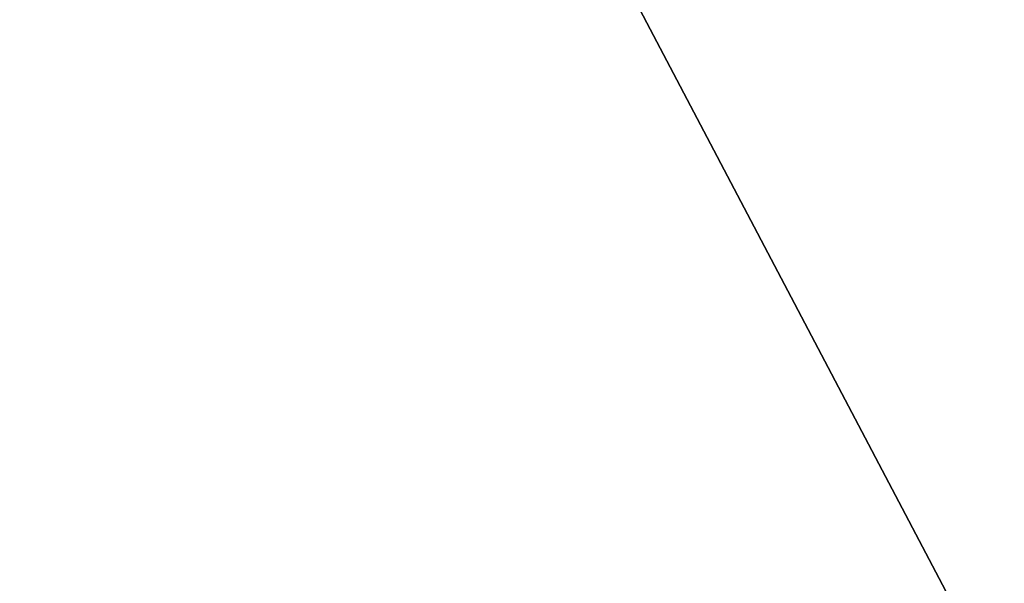
# Model space of a CAD drawing. Units: millimetres. Extents: x 315418 to 337925, y 7660169 to 7670948.
# Drawn here: x 321746 to 322393, y 7662902 to 7663272 of the extents above; entities that cross this region are included whole.
import ezdxf

# ---------------------------------------------------------------- set-up
doc = ezdxf.new("R2010")
doc.units = ezdxf.units.MM
doc.header["$LTSCALE"] = 2
for name, color, linetype in [('courbe ne niveau', 1, 'Continuous'), ('foncier2012Polygon', 7, 'Continuous'), ('pci_vecteurPolygon', 255, 'Continuous')]:
    doc.layers.add(name, color=color, linetype=linetype)

msp = doc.modelspace()

# ---------------------------------------------------------------- linework, layer by layer
at = {"linetype": 'Continuous'}
for points in [[(322493.79, 7662632.21), (320969.98, 7665528.01), (321064.53, 7665529.4), (321181.83, 7665550.63), (321270.81, 7665631.89), (321346.49, 7665685.21), (321435.63, 7665716.65)], [(320746.23, 7665371.4), (320969.98, 7665528.01), (322493.79, 7662632.21)]]:
    msp.add_lwpolyline(points, dxfattribs=at)
at = {"layer": 'courbe ne niveau', "color": 151, "linetype": 'Continuous', "true_color": 0x52b6f8, "const_width": 0.0000000052}
for points in [[(322167.368, 7663238.761), (322181.979, 7663252.818), (322179.53, 7663255.648), (322177.898, 7663261.716), (322178.508, 7663271.384), (322183.282, 7663284.332), (322173.189, 7663291.87), (322149.994, 7663295.619), (322140.791, 7663309.267), (322133.947, 7663327.793), (322123.203, 7663342.3), (322084.151, 7663377.373), (322047.424, 7663402.268), (322040.621, 7663417.525), (322035.426, 7663450.628), (322027.856, 7663465.785), (322015.628, 7663481.182), (322003.82, 7663492.469), (321993.43, 7663506.306), (321986.009, 7663522.393), (321981.292, 7663540.13), (321983.312, 7663577.012)], [(321861.703, 7663254.628), (321851.511, 7663274.704), (321849.276, 7663285.731), (321841.261, 7663300.938), (321831.143, 7663312.906), (321814.52, 7663325.403), (321809.193, 7663335.341), (321806.497, 7663345.319), (321790.648, 7663363.516), (321785.849, 7663365.115), (321783.037, 7663375.103), (321790.211, 7663385.161), (321800.172, 7663395.259), (321810.331, 7663398.209), (321833.131, 7663425.573), (321846.308, 7663445.699), (321860.194, 7663475.833), (321869.182, 7663490.92)], [(321830.162, 7663248.099), (321804.913, 7663300.838), (321791.926, 7663315.485), (321759.413, 7663341.84), (321747.019, 7663356.137), (321733.917, 7663366.925), (321740.06, 7663375.373), (321746.516, 7663380.222), (321775.501, 7663390.18)], [(322176.834, 7663220.045), (322184.346, 7663230.743), (322200.747, 7663242.88), (322228.379, 7663253.268), (322214.971, 7663262.986), (322206.849, 7663276.163), (322206.272, 7663283.842), (322207.706, 7663288.261), (322216.637, 7663304.148), (322218.096, 7663319.924), (322208.778, 7663312.766), (322194.48, 7663307.087), (322173.684, 7663308.857), (322165.249, 7663314.076), (322160.854, 7663327.983), (322156.508, 7663357.137), (322151.338, 7663366.025), (322138.342, 7663381.562), (322117.687, 7663388.301)], [(322010.837, 7663345.839), (322029.019, 7663309.926), (322036.152, 7663304.048), (322075.278, 7663298.769), (322091.283, 7663291.73), (322110.48, 7663274.444), (322091.77, 7663264.136), (322069.028, 7663247.819)], [(322345.89, 7663128.353), (322326.199, 7663160.277), (322323.198, 7663170.255), (322320.51, 7663200.219), (322323.074, 7663210.257), (322337.521, 7663230.383), (322371.56, 7663269.405), (322391.383, 7663289.031), (322421.777, 7663301.188)], [(322065.449, 7662887.792), (322051.753, 7662907.658), (322019.561, 7662937.352), (322004.562, 7662953.279), (321994.436, 7662966.686), (321984.879, 7662987.022), (321977.812, 7663026.954), (321971.438, 7663046.89), (321958.303, 7663066.766), (321927.768, 7663096.49), (321915.969, 7663116.356), (321911.211, 7663136.322), (321910.897, 7663146.32), (321912.027, 7663156.338), (321915.647, 7663166.356), (321939.692, 7663196.6), (321962.071, 7663215.366), (321971.958, 7663226.593), (321979.239, 7663236.971), (321983.189, 7663246.999), (321961.758, 7663247.819), (321931.718, 7663252.848), (321919.168, 7663256.387), (321903.583, 7663266.255), (321884.156, 7663286.071)], [(322370.768, 7663289.881), (322343.499, 7663255.288), (322297.256, 7663225.514), (322281.721, 7663208.497), (322265.056, 7663195.85), (322262.047, 7663184.992), (322264.801, 7663177.034), (322259.944, 7663173.954), (322259.688, 7663164.816), (322269.451, 7663147.31), (322282.768, 7663129.713), (322291.872, 7663122.165), (322319.067, 7663105.718), (322337.941, 7663067.436), (322349.304, 7663037.262), (322368.063, 7663011.637), (322377.53, 7663003.339), (322420.012, 7662983.863)], [(322099.521, 7662878.124), (322080.011, 7662907.928), (322064.847, 7662924.335), (322039.45, 7662947.54), (322007.671, 7662987.242), (322003.68, 7662997.21), (321999.087, 7663037.172), (321994.337, 7663057.108), (321980.187, 7663086.992), (321973.211, 7663096.43), (321961.189, 7663106.798), (321952.663, 7663116.706), (321946.948, 7663136.662), (321944.681, 7663166.646), (321949.183, 7663176.684), (321955.549, 7663186.742), (321972.23, 7663198.949), (321982.133, 7663208.457), (322012.593, 7663247.279), (322022.826, 7663267.375), (321971.57, 7663267.055), (321951.599, 7663264.536), (321941.588, 7663265.436), (321930.621, 7663276.503)], [(322161.629, 7662868.706), (322125.042, 7662903.059), (322095.761, 7662938.082), (322064.501, 7662960.278), (322058.011, 7662967.726), (322046.64, 7662987.612), (322030.594, 7663007.458), (322025.424, 7663017.406), (322021.152, 7663037.372), (322017.26, 7663077.334), (322012.799, 7663097.29), (322008.561, 7663107.248), (321985.539, 7663137.032), (321981.506, 7663146.99), (321980.319, 7663156.978), (321982.133, 7663166.986), (321986.363, 7663177.044), (322002.22, 7663199.269), (322018.349, 7663227.343), (322041.454, 7663257.557), (322052.503, 7663267.665), (322041.511, 7663274.744)], [(322193.664, 7662899.02), (322165.372, 7662918.736), (322154.859, 7662922.875), (322148.237, 7662928.584), (322124.86, 7662958.358), (322114.809, 7662968.256), (322084.324, 7662979.534), (322077.661, 7662987.912), (322077.241, 7662997.9), (322074.033, 7663009.238), (322067.173, 7663017.806), (322050.178, 7663027.644), (322044.513, 7663037.592), (322042.971, 7663047.59), (322046.137, 7663057.618), (322048.232, 7663077.634), (322048.191, 7663097.63), (322044.373, 7663127.594), (322017.104, 7663157.338), (322016.197, 7663167.316), (322018.992, 7663177.353), (322028.829, 7663197.439), (322032.037, 7663217.795), (322061.45, 7663257.757), (322077.043, 7663267.895), (322083.879, 7663277.963)], [(322261.379, 7662889.662), (322258.781, 7662909.628), (322255.227, 7662919.606), (322242.133, 7662929.484), (322194.241, 7662949.02), (322183.892, 7662958.918), (322159.683, 7662998.69), (322154.092, 7663003.989), (322134.022, 7663011.657), (322121.892, 7663018.326), (322115.048, 7663028.264), (322111.7, 7663038.232), (322108.286, 7663068.206), (322110.29, 7663088.222), (322109.152, 7663108.218), (322102.003, 7663128.143), (322083.623, 7663157.957), (322077.439, 7663177.903), (322087.4, 7663205.938), (322086.971, 7663217.645), (322078.041, 7663237.811), (322076.301, 7663246.729), (322080.894, 7663253.638), (322090.599, 7663257.237), (322125.916, 7663258.747), (322135.984, 7663258.277), (322147.899, 7663254.858), (322144.082, 7663263.236), (322146.341, 7663276.863)], [(322245.629, 7663277.393), (322249.76, 7663271.544), (322254.79, 7663268.345), (322285.118, 7663261.246), (322280.377, 7663253.958), (322272.89, 7663248.399), (322195.857, 7663214.166), (322186.894, 7663207.957), (322180.652, 7663198.599), (322177.387, 7663187.841), (322178.392, 7663176.414), (322181.897, 7663163.886), (322194.604, 7663127.264), (322201.877, 7663117.746), (322207.781, 7663105.898), (322219.671, 7663068.876), (322227.999, 7663061.117), (322248.408, 7663050.499), (322258.468, 7663029.464), (322265.04, 7663019.436), (322287.304, 7663007.538), (322301.082, 7662997.16), (322312.157, 7662986.362), (322329.877, 7662958.338), (322358.441, 7662940.762), (322374.009, 7662927.134), (322384.901, 7662908.598), (322389.989, 7662891.972)], [(322328.112, 7663274.014), (322326.199, 7663264.296), (322313.583, 7663252.508), (322286.982, 7663241.39), (322258.6, 7663224.524), (322253.85, 7663220.025), (322232.947, 7663214.356), (322225.963, 7663210.627), (322221.98, 7663205.038), (322215.243, 7663186.312), (322217.008, 7663164.226), (322224.602, 7663143.79), (322242.677, 7663116.576), (322251.352, 7663098.44), (322258.006, 7663092.391), (322276.543, 7663087.112), (322281.977, 7663081.463), (322286.322, 7663064.906), (322292.078, 7663053.629), (322292.589, 7663037.462), (322296.671, 7663029.674), (322304.612, 7663023.935), (322321.639, 7663019.916), (322334.033, 7663014.177), (322342.122, 7662999.91), (322350.186, 7662989.772), (322372.714, 7662976.324)], [(321741.561, 7663267.695), (321761.606, 7663263.576), (321770.767, 7663254.978), (321779.277, 7663235.062), (321782.072, 7663214.346), (321792.108, 7663210.557), (321802.126, 7663209.057), (321852.583, 7663205.758), (321852.459, 7663195.76), (321825.858, 7663165.496), (321818.816, 7663145.44), (321802.959, 7663122.255), (321793.378, 7663105.188), (321792.141, 7663085.182), (321793.006, 7663075.194), (321796.709, 7663065.226), (321803.611, 7663054.099), (321823.747, 7663039.292), (321853.853, 7663028.984), (321863.896, 7663022.545), (321870.311, 7663015.926), (321901.217, 7662966.216), (321915.804, 7662936.363), (321935.717, 7662906.549), (321943.609, 7662896.631)], [(322405.516, 7663101.029), (322382.939, 7663126.704), (322374.207, 7663140.731), (322364.749, 7663160.637), (322358.243, 7663180.583), (322357.319, 7663190.581), (322358.424, 7663200.579), (322364.889, 7663220.645), (322383.961, 7663250.829), (322401.212, 7663270.994)], [(321927.241, 7663209.557), (321941.704, 7663221.195), (321954.04, 7663234.372), (321932.279, 7663233.882), (321905.892, 7663237.031), (321866.362, 7663247.879), (321861.703, 7663254.628)], [(321860.639, 7663170.865), (321868.027, 7663188.121), (321874.368, 7663194.62), (321891.627, 7663202.428), (321906.593, 7663214.346), (321866.493, 7663227.253), (321845.203, 7663228.333), (321837.534, 7663230.473), (321833.032, 7663237.241), (321830.162, 7663248.099)], [(322227.579, 7662899.34), (322214.963, 7662913.037), (322172.711, 7662938.812), (322162.981, 7662948.73), (322144.378, 7662973.725), (322134.294, 7662983.153), (322104.122, 7663001.119), (322098.911, 7663008.108), (322079.178, 7663047.92), (322076.507, 7663067.896), (322078.824, 7663097.92), (322076.029, 7663117.886), (322067.403, 7663137.812), (322055.95, 7663157.697), (322051.868, 7663167.655), (322050.153, 7663177.653), (322050.714, 7663187.651), (322055.183, 7663207.687), (322064.311, 7663237.781), (322069.028, 7663247.819)], [(322315.109, 7662896.981), (322294.964, 7662913.857), (322276.633, 7662939.812), (322266.417, 7662949.71), (322214.328, 7662979.764), (322184.42, 7663018.916), (322161.521, 7663038.712), (322154.133, 7663048.65), (322149.928, 7663058.598), (322141.674, 7663108.527), (322134.632, 7663128.453), (322116.969, 7663168.285), (322114.57, 7663178.273), (322114.396, 7663188.261), (322116.161, 7663198.269), (322122.131, 7663209.277), (322134.541, 7663218.445), (322151.973, 7663227.493), (322167.368, 7663238.761)], [(322176.834, 7663220.045), (322166.617, 7663208.747), (322159.996, 7663198.689), (322154.059, 7663188.631), (322151.659, 7663178.613), (322156.046, 7663158.647), (322184.659, 7663088.941), (322187.883, 7663068.956), (322191.248, 7663058.988), (322200.533, 7663049.08), (322216.521, 7663039.232), (322223.819, 7663031.663), (322234.002, 7663014.397), (322244.112, 7663003.289), (322284.376, 7662974.885), (322294.461, 7662966.046), (322317.549, 7662940.202), (322324.773, 7662933.733), (322344.893, 7662920.826), (322355.637, 7662910.558), (322363.66, 7662860.628)], [(321925.278, 7662877.215), (321894.966, 7662910.368), (321890.514, 7662916.117), (321869.718, 7662955.919), (321849.474, 7662985.732), (321839.661, 7662995.64), (321793.848, 7663027.454), (321785.206, 7663035.122), (321777.496, 7663045.04), (321773.843, 7663055.008), (321772.903, 7663064.996), (321776.152, 7663095.03), (321782.988, 7663118.695), (321808.121, 7663175.344), (321807.346, 7663185.332), (321792.322, 7663187.901), (321771.666, 7663194.99), (321753.674, 7663204.818), (321742.08, 7663213.276)], [(322035.327, 7662897.51), (322024.212, 7662907.408), (321994.799, 7662928.784), (321978.167, 7662946.96), (321967.95, 7662966.856), (321958.88, 7662996.77), (321953.932, 7663020.725), (321946.618, 7663036.662), (321937.952, 7663046.58), (321911.087, 7663066.316), (321890.522, 7663086.122), (321882.342, 7663096.04), (321879.019, 7663116.006), (321878.986, 7663126.024), (321884.544, 7663166.056), (321887.726, 7663176.094), (321892.352, 7663186.402), (321912.25, 7663196.08), (321927.241, 7663209.557)], [(321865.116, 7662893.771), (321843.479, 7662935.673), (321814.759, 7662975.405), (321781.462, 7663005.079), (321763.899, 7663023.095), (321759.174, 7663034.882), (321753.699, 7663043.581), (321753.344, 7663064.806), (321767.049, 7663114.936), (321772.928, 7663145), (321775.723, 7663171.455), (321778.106, 7663175.914), (321764.962, 7663179.293), (321750.103, 7663180.253), (321702.409, 7663179.513)], [(321860.639, 7663170.865), (321847.891, 7663145.71), (321836.693, 7663115.606), (321832.479, 7663095.57), (321836.883, 7663085.622), (321844.708, 7663075.684), (321856.153, 7663065.786), (321885.682, 7663046.08), (321896.772, 7663036.192), (321913.948, 7663016.956), (321924.14, 7662998.25), (321940.541, 7662956.598), (321954.79, 7662930.624), (321966.202, 7662916.846), (322005.172, 7662889.282)], [(321739.664, 7663167.805), (321754.251, 7663167.585), (321746.797, 7663160.937), (321752.181, 7663134.802), (321751.662, 7663114.796), (321748.133, 7663094.76), (321737.586, 7663064.656)], [(322345.89, 7663128.353), (322352.314, 7663096.86), (322363.05, 7663080.713), (322366.208, 7663072.295), (322366.109, 7663063.277), (322369.243, 7663052.829), (322374.751, 7663041.271), (322383.186, 7663031.533), (322395.398, 7663025.244), (322448.337, 7663012.097), (322460.491, 7663002.199), (322468.547, 7662988.812), (322475.457, 7662966.496), (322495.503, 7662953.539), (322541.424, 7662913.967), (322553.306, 7662906.779), (322566.046, 7662901.58)], [(321738.229, 7663004.669), (321766.422, 7662974.955), (321795.249, 7662935.213), (321814.94, 7662912.447), (321842.094, 7662875.675)], [(322372.714, 7662976.324), (322391.614, 7662947.62), (322428.398, 7662902.779), (322460.961, 7662870.706), (322472.934, 7662846.191), (322484.486, 7662841.122), (322520.677, 7662840.522), (322544.302, 7662829.014), (322552.317, 7662826.765), (322557.833, 7662828.924), (322564.347, 7662771.706), (322561.767, 7662762.918), (322546.05, 7662740.212), (322545.151, 7662732.944), (322553.067, 7662728.615), (322563.828, 7662729.435), (322590.19, 7662742.802)], [(321742.476, 7662954.719), (321757.417, 7662924.855), (321770.009, 7662904.979), (321795.258, 7662880.224)]]:
    msp.add_lwpolyline(points, dxfattribs=at)
at = {"layer": 'foncier2012Polygon', "color": 18, "linetype": 'Continuous', "true_color": 0x000000, "const_width": 0.0000000052}
for points in [[(322493.79, 7662632.21), (320969.98, 7665528.01), (321064.53, 7665529.4), (321181.83, 7665550.63), (321270.81, 7665631.89), (321346.49, 7665685.21), (321435.63, 7665716.65)], [(320746.23, 7665371.4), (320969.98, 7665528.01), (322493.79, 7662632.21)]]:
    msp.add_lwpolyline(points, dxfattribs=at)
at = {"layer": 'pci_vecteurPolygon', "linetype": 'Continuous', "const_width": 0.0000000052}
for points in [[(321892.95, 7663217.72), (321944.07, 7663263.65), (321963.99, 7663281.55), (322032.83, 7663346.4), (322038.73, 7663351.96), (322049.85, 7663362.44), (322065, 7663334.43), (322031.81, 7663298.72), (321997.71, 7663262.02), (321992.91, 7663261.55), (321987.58, 7663260.83), (321980.74, 7663257.9), (321962.07, 7663246.78), (321942.37, 7663234.14), (321928.77, 7663227.06), (321905.81, 7663222.05)], [(321997.71, 7663262.02), (322031.81, 7663298.72), (322065, 7663334.43), (322069.84, 7663325.47), (322080.21, 7663304.73), (322075.03, 7663298.63), (322056.45, 7663276.75), (322047.44, 7663274.83), (322040.62, 7663271.98), (322033.93, 7663268.32), (322028.03, 7663265.84), (322018.53, 7663264.01)], [(322190.09, 7663249.64), (322173.38, 7663250.54), (322184.63, 7663262.59)], [(322141.34, 7663212.83), (322165.76, 7663244.11), (322192.54, 7663243.83), (322194.97, 7663238.07), (322196.82, 7663233.68), (322207.14, 7663209.15), (322217.15, 7663220.67), (322221.81, 7663207.37), (322243.62, 7663145.1), (322253.31, 7663118.35), (322184.27, 7663093.77), (322180.85, 7663102.38)], [(322238.66, 7663245.42), (322217.15, 7663220.67), (322207.14, 7663209.15), (322196.82, 7663233.68), (322194.97, 7663238.07), (322192.54, 7663243.83), (322200.63, 7663243.74), (322206.57, 7663243.74), (322219.84, 7663243.74)], [(322141.34, 7663212.83), (322180.85, 7663102.38), (322129.51, 7663081.14), (322066.26, 7663059.21), (322065.29, 7663062.05), (322063.4, 7663067.58), (322060.03, 7663077.43), (322059.51, 7663079.06), (322056.91, 7663087.12), (322051.92, 7663102.54), (322101.81, 7663162.22), (322114.12, 7663177.98), (322118.38, 7663183.43), (322130.9, 7663199.46)], [(322024.57, 7663143.31), (322016.49, 7663169.87), (322045.19, 7663179.11), (322047.58, 7663172.25), (322050.05, 7663165.12), (322055.66, 7663149.02)], [(322024.57, 7663143.31), (322055.66, 7663149.02), (322050.05, 7663165.12), (322047.58, 7663172.25), (322045.19, 7663179.11), (322016.49, 7663169.87)], [(322160.42, 7663009.93), (322159.68, 7663012.08), (322154.75, 7663013.83), (322150.18, 7663015.31), (322146.82, 7663016.42), (322144.23, 7663017.47), (322141.44, 7663019.19), (322138.81, 7663020.65), (322137.25, 7663022.6), (322136.51, 7663024.96), (322136.1, 7663029.05), (322139.1, 7663054.43), (322129.51, 7663081.14), (322180.85, 7663102.38), (322184.27, 7663093.77), (322253.31, 7663118.35), (322261.86, 7663094.77), (322264.5, 7663087.22), (322276.62, 7663052.49)], [(322129.51, 7663081.14), (322139.1, 7663054.43), (322136.1, 7663029.05), (322136.51, 7663024.96), (322137.25, 7663022.6), (322138.81, 7663020.65), (322141.44, 7663019.19), (322144.23, 7663017.47), (322146.82, 7663016.42), (322150.18, 7663015.31), (322154.75, 7663013.83), (322159.68, 7663012.08), (322160.42, 7663009.93), (322185.5, 7662941.29), (322160.49, 7662932.43), (322153.1, 7662929.92), (322147.65, 7662928.07), (322117.35, 7662917.74), (322115.42, 7662917.08), (322112.6, 7662925.12), (322104.82, 7662947.29), (322103.2, 7662951.92), (322091.41, 7662985.53), (322076.11, 7663030.35), (322072.6, 7663040.63), (322066.26, 7663059.21)], [(322185.5, 7662941.29), (322160.42, 7663009.93), (322276.62, 7663052.49), (322278.26, 7663047.81), (322288.55, 7663019.74), (322289.29, 7663017.74), (322320.23, 7662998.37), (322331.31, 7662992.58), (322328.38, 7662991.57), (322282.85, 7662975.78), (322257.34, 7662966.75), (322253.24, 7662965.3), (322243.01, 7662961.67), (322239.02, 7662960.25), (322232.39, 7662957.91), (322212.57, 7662950.88)]]:
    msp.add_lwpolyline(points, close=True, dxfattribs=at)
for points in [[(321798.85, 7663292.16), (321747.35, 7663255.79), (321744.27, 7663253.54)], [(321744.27, 7663253.54), (321747.35, 7663255.79), (321798.85, 7663292.16)], [(321963.99, 7663281.55), (321944.07, 7663263.65), (321892.95, 7663217.72), (321864.62, 7663208.17), (321841.45, 7663200.21), (321837.2, 7663198.2), (321831.11, 7663195.33), (321829.36, 7663194.5), (321818.09, 7663186.73), (321809.51, 7663181.7), (321801.63, 7663178.67), (321784.56, 7663174.68), (321772.6, 7663171.52), (321763.51, 7663169.37), (321747.3, 7663168.33), (321737.26, 7663166.48)], [(322269.87, 7663282.07), (322244.85, 7663253.32), (322219.03, 7663250.13), (322190.09, 7663249.64), (322184.63, 7663262.59), (322173.38, 7663250.54), (322166.99, 7663250.89), (322144.66, 7663253.31), (322131.05, 7663256.85), (322122.25, 7663257.89), (322113.75, 7663261.01), (322106.03, 7663266.35), (322121.3, 7663265.31), (322128.48, 7663266.34), (322141.06, 7663271.25), (322150.31, 7663273.4)], [(322298.62, 7663272.43), (322290.33, 7663270.59), (322277.46, 7663264.61), (322263.58, 7663258.26), (322248.76, 7663253.79), (322244.85, 7663253.32), (322269.87, 7663282.07)], [(322405.57, 7663145.97), (322343.13, 7663119.97), (322339.75, 7663118.57), (322323.34, 7663111.74), (322264.5, 7663087.22), (322261.86, 7663094.77), (322253.31, 7663118.35), (322243.62, 7663145.1), (322221.81, 7663207.37), (322217.15, 7663220.67), (322238.66, 7663245.42), (322243.36, 7663245.84), (322262.73, 7663249.42), (322271.35, 7663253.07), (322279.03, 7663258.6), (322293.74, 7663264.55), (322303.3, 7663266.88), (322314.65, 7663267.15), (322327.12, 7663267.11), (322329.92, 7663267.8), (322333.57, 7663268.68), (322338.27, 7663271.64), (322343.11, 7663274.68)], [(321702.9, 7663010.73), (321752.46, 7663051.67), (321762.71, 7663059.94), (321789.79, 7663081.78), (321794.35, 7663085.45), (321813, 7663100.5), (321883.45, 7663159.42), (321927.31, 7663195.41), (321955.26, 7663218.35), (321966.13, 7663227.78), (321990.28, 7663253.79), (321999.44, 7663256.48), (322013.19, 7663256.61), (322026.92, 7663258.02), (322047.76, 7663266.02), (321997.71, 7663206.17), (321994.55, 7663202.38), (321951.5, 7663168.05), (321917.21, 7663142.32), (321811.97, 7663059.3), (321808.48, 7663056.66), (321804.13, 7663053.36), (321772.95, 7663029.82), (321714.81, 7662984.49)], [(321714.81, 7662984.49), (321772.95, 7663029.82), (321804.13, 7663053.36), (321808.48, 7663056.66), (321811.97, 7663059.3), (321917.21, 7663142.32), (321951.5, 7663168.05), (321994.55, 7663202.38), (321997.71, 7663206.17), (322047.76, 7663266.02), (322056.67, 7663268.54), (322064.19, 7663269.89), (322074.97, 7663271.39), (322081.35, 7663271.1), (322087.06, 7663269.53), (322093.94, 7663265.89), (322103.77, 7663256.82), (322111.21, 7663252.17), (322120.39, 7663249.22), (322151.53, 7663245.25), (322165.76, 7663244.11), (322141.34, 7663212.83), (322130.9, 7663199.46), (322118.38, 7663183.43), (322114.12, 7663177.98), (322101.81, 7663162.22), (322051.92, 7663102.54), (322044.48, 7663093.65), (321977.61, 7663054.39), (321973.86, 7663052.19), (321954.79, 7663040.99), (321939.56, 7663032.3), (321935.86, 7663030.19), (321912.33, 7663016.76), (321907.82, 7663014.18), (321902.15, 7663010.94), (321863.96, 7662988.22), (321859.4, 7662985.5), (321836.54, 7662971.9), (321741.72, 7662916.49)], [(321725.47, 7663073.3), (321774.18, 7663114.72), (321782.43, 7663121.81), (321809.52, 7663145.07), (321815.39, 7663150.1), (321842.47, 7663173.35), (321850.72, 7663180.84), (321877.8, 7663205.42), (321885.8, 7663208.29), (321899.02, 7663212.57), (321923.18, 7663218.79), (321934.89, 7663222.65), (321945.23, 7663227.86), (321966.11, 7663241.23), (321985.66, 7663252.43), (321990.28, 7663253.79), (321966.13, 7663227.78), (321955.26, 7663218.35), (321927.31, 7663195.41), (321883.45, 7663159.42), (321813, 7663100.5), (321794.35, 7663085.45), (321789.79, 7663081.78), (321762.71, 7663059.94), (321752.46, 7663051.67), (321702.9, 7663010.73)], [(321741.41, 7663158.14), (321748.35, 7663159.4), (321759.04, 7663161.25), (321770.36, 7663164.88), (321784.47, 7663167.17), (321793.24, 7663170.29), (321800.56, 7663172.59), (321810.46, 7663173.8), (321816.6, 7663175.38), (321822.63, 7663178.79), (321824.07, 7663179.6), (321832.95, 7663186.55), (321837.99, 7663189.36), (321843.44, 7663192.4), (321852.28, 7663196.23), (321877.8, 7663205.42), (321850.72, 7663180.84), (321842.47, 7663173.35), (321815.39, 7663150.1), (321809.52, 7663145.07), (321782.43, 7663121.81), (321774.18, 7663114.72), (321725.47, 7663073.3)], [(322363.61, 7662895.77), (322355.95, 7662906.52), (322347.46, 7662913.82), (322305.54, 7662938.57), (322296.26, 7662943.21), (322280.42, 7662951.13), (322268, 7662956.33), (322239.02, 7662960.25), (322243.01, 7662961.67), (322253.24, 7662965.3), (322257.34, 7662966.75), (322282.85, 7662975.78), (322328.38, 7662991.57), (322331.31, 7662992.58), (322320.23, 7662998.37), (322289.29, 7663017.74), (322288.55, 7663019.74), (322278.26, 7663047.81), (322276.62, 7663052.49), (322264.5, 7663087.22), (322323.34, 7663111.74), (322339.75, 7663118.57), (322343.13, 7663119.97), (322405.57, 7663145.97)], [(321741.72, 7662916.49), (321836.54, 7662971.9), (321859.4, 7662985.5), (321863.96, 7662988.22), (321902.15, 7663010.94), (321907.82, 7663014.18), (321912.33, 7663016.76), (321935.86, 7663030.19), (321939.56, 7663032.3), (321954.79, 7663040.99), (321973.86, 7663052.19), (321977.61, 7663054.39), (322044.48, 7663093.65), (322051.92, 7663102.54), (322056.91, 7663087.12), (322059.51, 7663079.06), (322060.03, 7663077.43), (322063.4, 7663067.58), (322065.29, 7663062.05), (322066.26, 7663059.21), (322072.6, 7663040.63), (322076.11, 7663030.35), (322091.41, 7662985.53), (322103.2, 7662951.92), (322104.82, 7662947.29), (322112.6, 7662925.12), (322115.42, 7662917.08), (322117.63, 7662910.78), (322120.02, 7662903.96), (322150.97, 7662814.49)], [(322150.97, 7662814.49), (322120.02, 7662903.96), (322117.63, 7662910.78), (322115.42, 7662917.08), (322117.35, 7662917.74), (322147.65, 7662928.07), (322153.1, 7662929.92), (322160.49, 7662932.43), (322185.5, 7662941.29), (322212.57, 7662950.88), (322232.39, 7662957.91), (322239.02, 7662960.25), (322268, 7662956.33), (322280.42, 7662951.13), (322296.26, 7662943.21), (322305.54, 7662938.57), (322347.46, 7662913.82), (322355.95, 7662906.52), (322363.61, 7662895.77)]]:
    msp.add_lwpolyline(points, dxfattribs=at)

doc.saveas('drawing.dxf')
